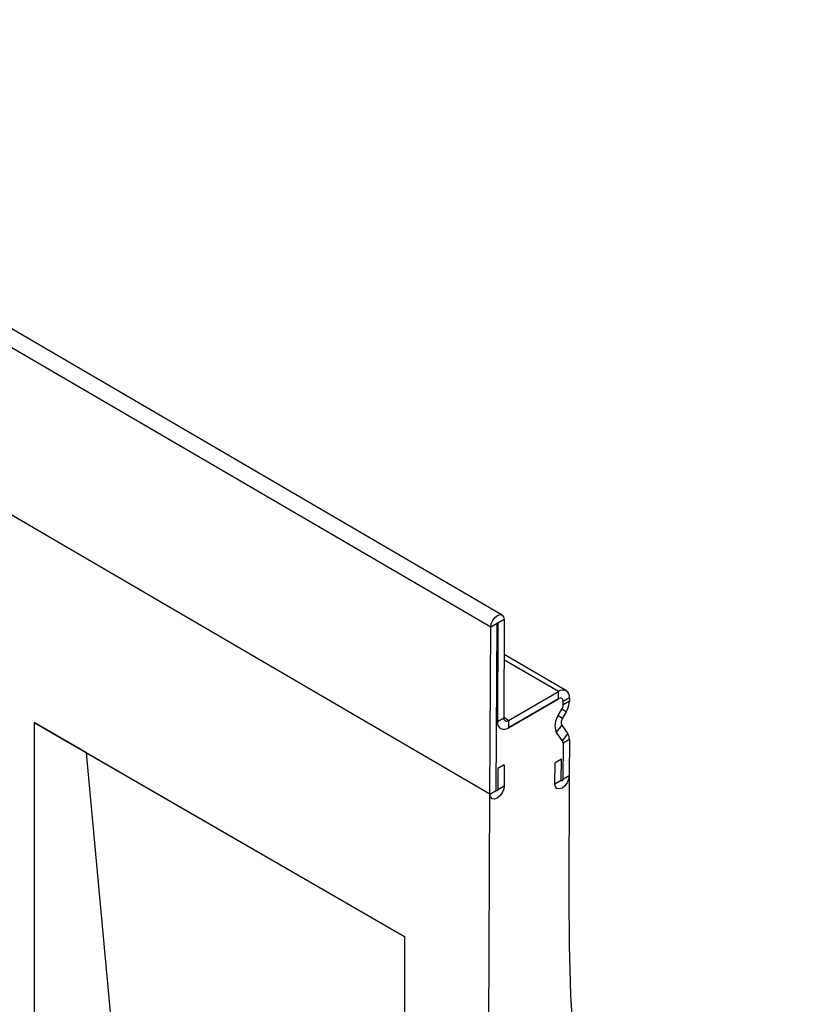
# Model space of a CAD drawing. Units: millimetres. Extents: x 75 to 2081, y 25 to 1460.
# Drawn here: x 1926 to 1970, y 1215 to 1270 of the extents above; entities that cross this region are included whole.
import ezdxf

# ---------------------------------------------------------------- set-up
doc = ezdxf.new("R2010")
doc.units = ezdxf.units.MM
doc.header["$LTSCALE"] = 5
doc.layers.get('0').update_dxf_attribs({"color": 1})
doc.layers.add('13609', color=7, linetype='Continuous')

# ---------------------------------------------------------------- blocks, each defined once
blk = doc.blocks.new('1072938-M_002_ISO_view')
for p, q in [((-0.397, 87.599), (-177.171, 190.67)), ((-1.04, 86.923), (-177.815, 189.995)), ((-1.08, 77.633), (-177.855, 180.704)), ((-1.08, 77.633), (-177.853, 180.703)), ((-0.642, 87.153), (-0.666, 81.68)), ((-0.289, 87.357), (-0.642, 87.153)), ((-0.289, 87.357), (-0.313, 81.884)), ((-1.08, 77.633), (-1.04, 86.923)), ((-0.686, 87.127), (-1.04, 86.923)), ((-0.727, 77.837), (-0.686, 87.127)), ((2.736, 83.339), (-0.299, 85.108)), ((3.173, 83.383), (-0.297, 85.406)), ((-0.049, 81.732), (2.736, 83.339)), ((2.734, 82.932), (2.736, 83.339)), ((2.734, 82.932), (-0.05, 81.325)), ((-0.05, 81.325), (2.734, 82.932)), ((2.997, 82.611), (3.35, 82.815)), ((2.997, 82.611), (2.998, 82.78)), ((3.351, 82.984), (2.998, 82.78)), ((3.351, 82.984), (3.35, 82.815)), ((2.717, 82.003), (2.918, 82.35)), ((3.167, 82.206), (2.918, 82.35)), ((-0.666, 81.68), (-0.313, 81.884)), ((-0.049, 81.732), (-0.313, 81.886)), ((-0.049, 81.732), (-0.05, 81.325)), ((2.717, 82.003), (2.965, 81.859)), ((3.167, 82.206), (2.965, 81.859)), ((-26.458, 81.617), (-5.834, 69.711)), ((-26.458, 81.617), (-26.458, 34.667)), ((-23.547, 79.936), (-26.458, 81.617)), ((2.922, 81.466), (2.614, 81.086)), ((2.922, 81.466), (3.26, 80.983)), ((2.953, 80.602), (2.614, 81.086)), ((2.953, 80.602), (3.26, 80.983)), ((3.341, 80.674), (2.988, 80.47)), ((3.341, 80.674), (3.332, 78.657)), ((2.988, 80.47), (2.979, 78.453)), ((-23.547, 79.936), (-5.834, 69.71)), ((-21.528, 58.094), (-23.547, 79.936)), ((2.896, 79.573), (2.542, 79.368)), ((2.89, 78.402), (2.896, 79.573)), ((-0.633, 79.059), (-0.638, 77.888)), ((-0.28, 79.263), (-0.633, 79.059)), ((-0.28, 79.263), (-0.285, 78.092)), ((2.537, 78.198), (2.542, 79.368)), ((2.537, 78.198), (2.89, 78.402)), ((2.979, 78.453), (3.332, 78.657)), ((3.332, 78.657), (3.303, 71.988)), ((-1.08, 77.633), (-0.727, 77.837)), ((-0.638, 77.888), (-0.285, 78.092)), ((-1.281, 31.36), (-1.08, 77.633)), ((-5.834, 69.711), (-5.834, 3.368))]:
    blk.add_line(p, q)
at = {"flags": 128}
for points in [[(-1.04, 86.923), (-1.011, 87.105), (-0.929, 87.292), (-0.806, 87.457), (-0.663, 87.573), (-0.519, 87.623), (-0.397, 87.599), (-0.317, 87.506), (-0.289, 87.357)], [(-0.686, 87.127), (-0.685, 87.138), (-0.68, 87.149), (-0.673, 87.158), (-0.664, 87.165), (-0.656, 87.168), (-0.649, 87.167), (-0.644, 87.161), (-0.642, 87.153)], [(-0.686, 87.127), (-0.685, 87.138), (-0.68, 87.149), (-0.673, 87.158), (-0.664, 87.165), (-0.656, 87.168), (-0.649, 87.167), (-0.644, 87.161), (-0.642, 87.153)], [(3.332, 78.657), (3.301, 78.464), (3.214, 78.266), (3.085, 78.092), (2.933, 77.969), (2.781, 77.916), (2.652, 77.941), (2.566, 78.04), (2.537, 78.198)], [(3.332, 78.657), (3.301, 78.464), (3.214, 78.266), (3.085, 78.092), (2.933, 77.969), (2.781, 77.916), (2.652, 77.941), (2.566, 78.04), (2.537, 78.198)], [(2.979, 78.453), (2.975, 78.431), (2.966, 78.409), (2.951, 78.39), (2.934, 78.376), (2.918, 78.37), (2.903, 78.373), (2.894, 78.384), (2.89, 78.402)], [(2.979, 78.453), (2.975, 78.431), (2.966, 78.409), (2.951, 78.39), (2.934, 78.376), (2.918, 78.37), (2.903, 78.373), (2.894, 78.384), (2.89, 78.402)], [(-0.285, 78.092), (-0.316, 77.899), (-0.403, 77.701), (-0.532, 77.527), (-0.685, 77.404), (-0.837, 77.351), (-0.965, 77.376), (-1.051, 77.475), (-1.08, 77.633)], [(-0.285, 78.092), (-0.316, 77.899), (-0.403, 77.701), (-0.532, 77.527), (-0.685, 77.404), (-0.837, 77.351), (-0.965, 77.376), (-1.051, 77.475), (-1.08, 77.633)], [(-0.638, 77.888), (-0.642, 77.866), (-0.652, 77.844), (-0.666, 77.825), (-0.683, 77.811), (-0.7, 77.806), (-0.714, 77.808), (-0.724, 77.819), (-0.727, 77.837)], [(-0.638, 77.888), (-0.642, 77.866), (-0.652, 77.844), (-0.666, 77.825), (-0.683, 77.811), (-0.7, 77.806), (-0.714, 77.808), (-0.724, 77.819), (-0.727, 77.837)], [(3.303, 71.988), (3.324, 69.199), (3.412, 66.449), (3.566, 63.743), (3.786, 61.08), (4.072, 58.465), (4.424, 55.897), (4.841, 53.38), (5.324, 50.915), (5.872, 48.504), (6.484, 46.149), (7.161, 43.851), (7.901, 41.613), (8.704, 39.435), (9.569, 37.32), (10.496, 35.269), (11.485, 33.284), (12.533, 31.366), (13.642, 29.516), (14.809, 27.736), (16.034, 26.027), (17.316, 24.391)]]:
    blk.add_lwpolyline(points, dxfattribs=at)
for centre, radius, start, end in [((2.977, 83.046), 0.38, 350.5418, 129.4486), ((2.837, 82.806), 0.163, 350.5418, 129.4486), ((2.086, 82.864), 1.265, 328.6792, 357.7769), ((2.455, 82.632), 0.542, 328.6792, 357.7769), ((-0.292, 81.618), 0.38, 170.5418, 309.4486), ((-0.152, 81.858), 0.163, 170.5418, 309.4486), ((3.465, 81.456), 0.927, 143.8115, 203.487), ((3.286, 81.625), 0.397, 143.8115, 203.487), ((2.759, 80.481), 0.229, 357.3709, 32.1731), ((2.808, 80.699), 0.533, 357.3709, 32.1731)]:
    blk.add_arc(centre, radius, start, end)

msp = doc.modelspace()

# ---------------------------------------------------------------- block references
at = {"layer": '13609'}
msp.add_blockref('1072938-M_002_ISO_view', (1953.018, 1149.499), dxfattribs=at)

doc.saveas('drawing.dxf')
